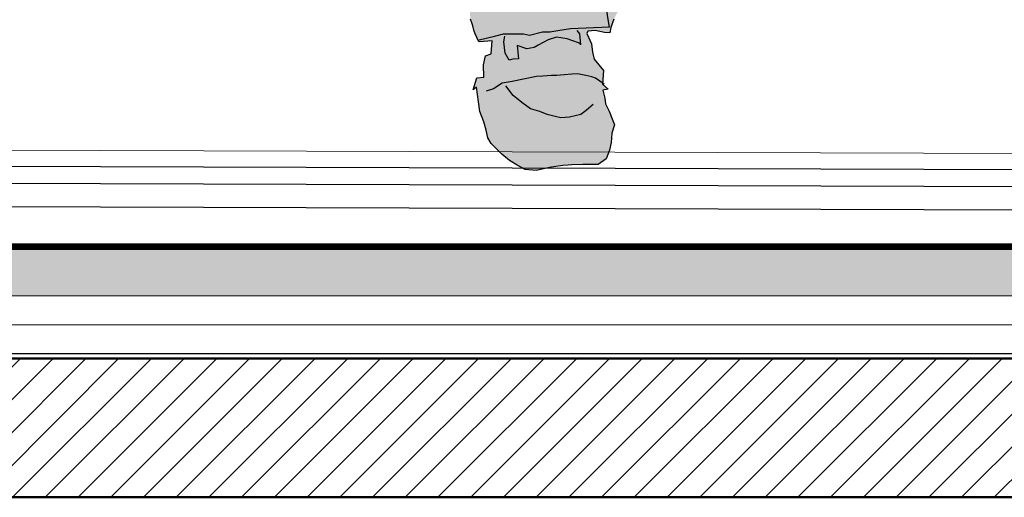
# Model space of a CAD drawing. Units: millimetres. Extents: x 2062 to 2240, y 1225 to 1263.
# Drawn here: x 2150 to 2151, y 1256 to 1257 of the extents above; entities that cross this region are included whole.
import ezdxf

# ---------------------------------------------------------------- set-up
doc = ezdxf.new("R2010")
doc.units = ezdxf.units.MM
doc.header["$LTSCALE"] = 0.02
doc.linetypes.add('1C', pattern=[0.17, 0.1, -0.07])
doc.layers.add('02', color=1, linetype='Continuous')
doc.layers.add('People', color=252, linetype='Continuous')
for name, color, linetype, lineweight in [('A-Muros de Bloque', 5, 'Continuous', 50), ('Hacth muros', 251, 'Continuous', 9), ('IMPERM_P00', 1, 'Continuous', 13), ('LINEA ONDULANTE', 8, 'Continuous', 0)]:
    doc.layers.add(name, color=color, linetype=linetype, lineweight=lineweight)
doc.linetypes.add('BATTING', pattern='A,0.00254,-2.54,[134,ltypeshp.shx,S=2.54,R=0,X=-2.54,Y=0],-5.08,[134,ltypeshp.shx,S=2.54,R=180,X=2.54,Y=0],-2.54', length=10.16254)

# ---------------------------------------------------------------- blocks, each defined once
blk = doc.blocks.new('PEVFN023')
at = {"ltscale": 0.03}
h = blk.add_hatch(color=256, dxfattribs=at)
h.paths.add_polyline_path([(-0.02022, 0.11976), (-0.00759, 0.11374), (-0.00278, 0.10894), (0.00637, 0.1032), (0.03067, 0.1032), (0.03135, 0.10676), (0.03274, 0.11235), (0.03352, 0.117), (0.03492, 0.12181), (0.03662, 0.12864), (0.03839, 0.13649), (0.04065, 0.14306), (0.0419, 0.14772), (0.04314, 0.15175), (0.04298, 0.15888), (0.04298, 0.16959), (0.04391, 0.17719), (0.04484, 0.18494), (0.04577, 0.19162), (0.04577, 0.2003), (0.04566, 0.20273), (0.03295, 0.22864)])
h.paths.add_polyline_path([(-0.00278, 0.10894), (-0.00759, 0.11374), (-0.02022, 0.11976), (-0.02899, 0.1018), (-0.03334, 0.09311), (-0.0366, 0.08381), (-0.03737, 0.07543), (-0.03841, 0.07007), (-0.01984, 0.06923), (-0.01472, 0.06845), (-0.01007, 0.06767), (-0.0065, 0.06767), (-0.00045, 0.06612), (0.00249, 0.06674), (0.00684, 0.06674), (0.01196, 0.06674), (0.01568, 0.06581), (0.02412, 0.0638), (0.02545, 0.06674), (0.02607, 0.06845), (0.02668, 0.07108), (0.02762, 0.07372), (0.02793, 0.07652), (0.02809, 0.07993), (0.02871, 0.08427), (0.02887, 0.08846), (0.02933, 0.09249), (0.02964, 0.09544), (0.03026, 0.09901), (0.03069, 0.1032), (0.00637, 0.1032)])
h = blk.add_hatch(color=256, dxfattribs=at)
h.paths.add_polyline_path([(0.02126, 0.02502), (0.02328, 0.02982), (0.0239, 0.03448), (0.02483, 0.04146), (0.02638, 0.04022), (0.02468, 0.0458), (0.02126, 0.04611), (0.02142, 0.05201), (0.02049, 0.05635), (0.01785, 0.05728), (0.01739, 0.06349), (0.02359, 0.06287), (0.0239, 0.06333), (0.02412, 0.0638), (0.01568, 0.06581), (0.01196, 0.06674), (0.00684, 0.06674), (0.00249, 0.06674), (-0.00045, 0.06612), (-0.0065, 0.06767), (-0.01007, 0.06767), (-0.01472, 0.06845), (-0.01984, 0.06923), (-0.03841, 0.07007), (-0.03737, 0.07543), (-0.03724, 0.07684), (-0.04279, 0.07812), (-0.04047, 0.07372), (-0.03908, 0.06969), (-0.03861, 0.06721), (-0.03598, 0.06736), (-0.03163, 0.06829), (-0.02806, 0.06798), (-0.0276, 0.0669), (-0.02977, 0.06193), (-0.03039, 0.05806), (-0.03117, 0.05464), (-0.03551, 0.04937), (-0.03504, 0.04285), (-0.03784, 0.04053), (-0.0352, 0.04006), (-0.03613, 0.03618), (-0.03644, 0.03355), (-0.0383, 0.02998), (-0.04078, 0.02346), (-0.03954, 0.01959), (-0.03923, 0.01509), (-0.03846, 0.01152), (-0.03675, 0.00733), (-0.03303, 0.00469), (-0.02822, 0.00469), (-0.02574, 0.00469), (-0.02046, 0.00454), (-0.01876, 0.00438), (-0.01627, 0.00423), (-0.01286, 0.00376), (-0.00991, 0.0033), (-0.00355, 0.0019), (0.00172, 0.00237), (0.00544, 0.00438), (0.00916, 0.00656), (0.01273, 0.00966), (0.01661, 0.01338), (0.01785, 0.01462), (0.0194, 0.01741), (0.02018, 0.02098)])
h.paths.add_polyline_path([(-0.02461, 0.06196), (-0.02465, 0.06147), (-0.02465, 0.06162), (-0.02465, 0.06193)], flags=16)
at = {"linetype": 'Continuous'}
for points in [[(-0.04047, 0.07372), (-0.03908, 0.06969), (-0.03861, 0.06721), (-0.03598, 0.06736), (-0.03163, 0.06829), (-0.02806, 0.06798), (-0.0276, 0.0669), (-0.02977, 0.06193), (-0.03039, 0.05806), (-0.03117, 0.05464), (-0.03551, 0.04937), (-0.03504, 0.04285), (-0.03784, 0.04053), (-0.0352, 0.04006), (-0.03613, 0.03618), (-0.03644, 0.03355), (-0.0383, 0.02998), (-0.04078, 0.02346), (-0.03954, 0.01959), (-0.03923, 0.01509), (-0.03846, 0.01152), (-0.03675, 0.00733), (-0.03303, 0.00469), (-0.02822, 0.00469), (-0.02574, 0.00469), (-0.02046, 0.00454), (-0.01876, 0.00438), (-0.01627, 0.00423), (-0.01286, 0.00376), (-0.00991, 0.0033), (-0.00355, 0.0019), (0.00172, 0.00237), (0.00544, 0.00438), (0.00916, 0.00656), (0.01273, 0.00966), (0.01661, 0.01338), (0.01785, 0.01462), (0.0194, 0.01741), (0.02018, 0.02098), (0.02126, 0.02502), (0.02328, 0.02982), (0.0239, 0.03448), (0.02483, 0.04146), (0.02638, 0.04022), (0.02468, 0.0458), (0.02126, 0.04611), (0.02142, 0.05201), (0.02049, 0.05635), (0.01785, 0.05728), (0.01739, 0.06349), (0.02359, 0.06287), (0.0239, 0.06333), (0.02545, 0.06674), (0.02607, 0.06845), (0.02654, 0.07047), (0.02685, 0.07155), (0.02762, 0.07372)], [(-0.03846, 0.06985), (-0.03737, 0.07543), (-0.0366, 0.08381), (-0.03334, 0.09311), (-0.02899, 0.1018), (0.04205, 0.24727)], [(0.02412, 0.0638), (0.01568, 0.06581), (0.01196, 0.06674), (0.00684, 0.06674), (0.00249, 0.06674), (-0.00045, 0.06612), (-0.0065, 0.06767), (-0.01007, 0.06767), (-0.01472, 0.06845), (-0.01984, 0.06923), (-0.03841, 0.07007)], [(-0.02294, 0.06829), (-0.02419, 0.06674), (-0.02465, 0.06147), (-0.02465, 0.06162), (-0.02465, 0.06193), (-0.02372, 0.0624), (-0.02093, 0.06349), (-0.01829, 0.06442), (-0.01317, 0.06519), (-0.00929, 0.06395), (-0.00449, 0.06131), (-0.00262, 0.06023), (0.00094, 0.05961), (0.00544, 0.06116), (0.00482, 0.05495), (0.00761, 0.05464), (0.00932, 0.05418), (0.01118, 0.05759), (0.0118, 0.06287), (0.01134, 0.06566)], [(-0.03582, 0.04285), (-0.03179, 0.04565), (-0.03008, 0.04627), (-0.02713, 0.04704), (-0.02326, 0.04782), (-0.02046, 0.04766), (-0.0169, 0.0472), (-0.01333, 0.04704), (-0.01085, 0.04689), (-0.00666, 0.04658), (-0.00371, 0.04642), (0.00249, 0.04518), (0.00777, 0.0441), (0.01258, 0.04332), (0.01677, 0.04068), (0.02018, 0.0396)], [(-0.0307, 0.03324), (-0.02853, 0.03138), (-0.02729, 0.03029), (-0.02481, 0.02843), (-0.01938, 0.02719), (-0.01534, 0.02688), (-0.01255, 0.0275), (-0.00883, 0.02843), (-0.00526, 0.02982), (-0.00092, 0.03107), (0.00327, 0.03417), (0.0073, 0.03743), (0.01087, 0.04208)]]:
    blk.add_lwpolyline(points, dxfattribs=at)
blk = doc.blocks.new('A$C193D3EC2')
at = {"layer": 'People', "ltscale": 0.03, "xscale": 1.819214463369804, "yscale": 1.819214463369804, "zscale": 1.819214463369804}
blk.add_blockref('PEVFN023', (-0.03022, -0.02434), dxfattribs=at)

msp = doc.modelspace()

# ---------------------------------------------------------------- hatches: boundary and pattern name
at = {"layer": 'Hacth muros'}
h = msp.add_hatch(dxfattribs=at)
h.set_pattern_fill('DOTS', color=256, scale=0.003)
h.set_pattern_definition([(0, (135.671117, -24.5250583), (0.00238125, 0.0047625), [0, -0.0047625])])
h.paths.add_polyline_path([(2154.12216, 1256.39557), (2146.15905, 1256.39557), (2146.15905, 1256.35557), (2154.12216, 1256.35557)])
h.paths.add_polyline_path([(2146.15905, 1256.39557), (2146.06767, 1256.39557), (2146.06767, 1256.35557), (2146.15905, 1256.35557)])
h.paths.add_polyline_path([(2146.06767, 1256.39557), (2146.03848, 1256.39557), (2146.03848, 1256.35557), (2146.06767, 1256.35557)])
h.paths.add_polyline_path([(2146.03848, 1256.39557), (2136.87226, 1256.39557), (2136.87226, 1256.35557), (2146.03848, 1256.35557)])
h = msp.add_hatch(dxfattribs=at)
h.set_pattern_fill('_USER', color=256, scale=0.02, angle=45, style=0, pattern_type=0)
h.set_pattern_definition([(45, (0, 0), (-0.01414213562, 0.01414213562), [])])
h.paths.add_polyline_path([(2170.77216, 1256.30158), (2170.77216, 1256.18158), (2173.99224, 1256.18158), (2173.99224, 1256.30158)])
h.paths.add_polyline_path([(2169.29563, 1256.18158), (2169.29562, 1256.30158), (2123.42216, 1256.30158), (2123.42216, 1256.18158)])

# ---------------------------------------------------------------- linework, layer by layer
at = {"layer": '02'}
for p, q in [((2154.12218, 1256.4544), (2136.87226, 1256.5105)), ((2154.12213, 1256.43958), (2136.87226, 1256.49586)), ((2154.12206, 1256.41958), (2136.87219, 1256.47586)), ((2166.44966, 1256.30558), (2123.42216, 1256.30558))]:
    msp.add_line(p, q, dxfattribs=at)
at = {"layer": 'A-Muros de Bloque'}
for p, q in [((2166.44966, 1256.30158), (2123.42216, 1256.30158)), ((2169.29563, 1256.18158), (2123.67216, 1256.18158))]:
    msp.add_line(p, q, dxfattribs=at)
at = {"layer": 'Hacth muros'}
for p, q in [((2136.87226, 1256.52484), (2154.12222, 1256.46855)), ((2166.44466, 1256.40058), (2123.42216, 1256.40058)), ((2166.44966, 1256.39558), (2123.48616, 1256.39558)), ((2166.44966, 1256.35558), (2123.48616, 1256.35558))]:
    msp.add_line(p, q, dxfattribs=at)
at = {"layer": 'IMPERM_P00', "linetype": '1C', "ltscale": 15, "const_width": 0.005}
msp.add_lwpolyline([(2154.12216, 1256.39811), (2123.97216, 1256.39811)], dxfattribs=at)
at = {"layer": 'LINEA ONDULANTE', "linetype": 'BATTING'}
msp.add_line((2123.52949, 1256.33059), (2166.44966, 1256.33059), dxfattribs=at)

# ---------------------------------------------------------------- block references
at = {"xscale": -1}
msp.add_blockref('A$C193D3EC2', (2150.57843, 1256.48482), dxfattribs=at)

doc.saveas('drawing.dxf')
